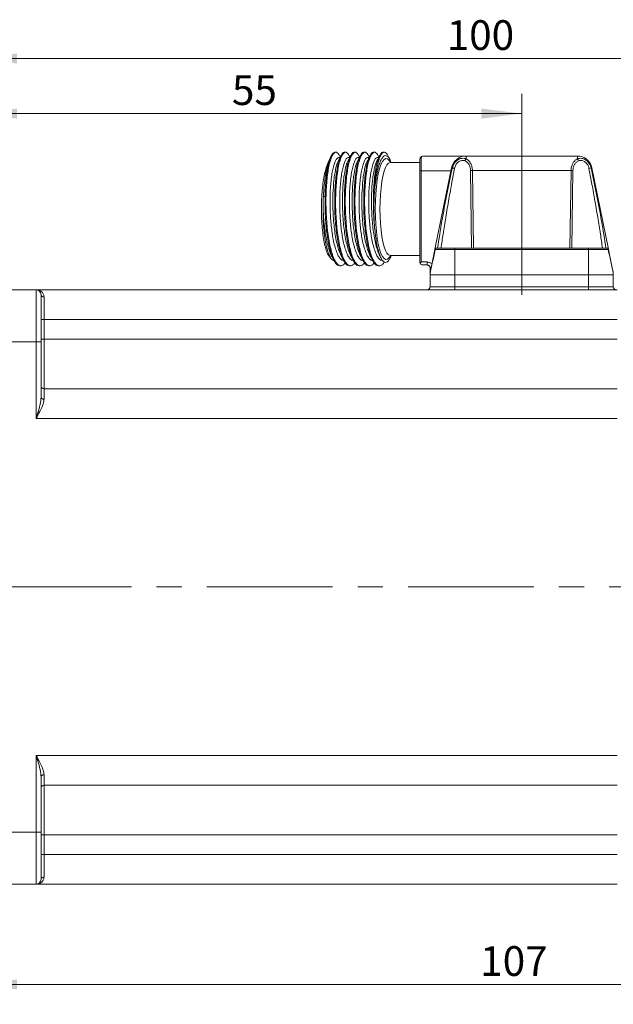
# Model space of a CAD drawing. Units: millimetres. Extents: x 0 to 496, y 0 to 297.
# Drawn here: x 164 to 224, y 140 to 239 of the extents above; entities that cross this region are included whole.
import ezdxf

# ---------------------------------------------------------------- set-up
doc = ezdxf.new("R2010")
doc.units = ezdxf.units.MM
doc.linetypes.add('CENTERX2', pattern=[20.32, 12.7, -2.54, 2.54, -2.54])
doc.layers.add('表格', color=7, linetype='Continuous', lineweight=15)
doc.styles.add('SLDTEXTSTYLE4', font='TXT', dxfattribs={"width": 0.7})
doc.dimstyles.new('SLDDIMSTYLE0', dxfattribs={"dimtxt": 3, "dimasz": 4.08, "dimexe": 0, "dimexo": 0.0625, "dimgap": 0.75, "dimtad": 1, "dimdec": 0, "dimrnd": 1e-09, "dimzin": 12, "dimdsep": 46, "dimtxsty": 'SLDTEXTSTYLE4', "dimsah": 1, "dimcen": 0.09, "dimadec": 0, "dimazin": 3, "dimtfac": 1, "dimtdec": 0, "dimtofl": 0, "dimtmove": 0, "dimatfit": 3, "dimfxl": 0, "dimfrac": 2, "dimtolj": 1, "dimtzin": 12, "dimarcsym": 0})

# ---------------------------------------------------------------- blocks, each defined once
blk = doc.blocks.new('_D')
at = {"layer": '表格'}
for p, q in [((159.209, 211.189), (159.209, 237.026)), ((259.385, 231.102), (259.385, 237.026)), ((259.385, 235.026), (159.209, 235.026))]:
    blk.add_line(p, q, dxfattribs=at)
for points in [[(159.209, 235.026), (163.289, 234.518), (163.289, 235.534)], [(259.385, 235.026), (255.305, 235.534), (255.305, 234.518)]]:
    blk.add_solid(points, dxfattribs=at)
at = {"layer": '表格', "insert": (206.678, 238.893), "char_height": 3, "attachment_point": 1, "style": 'SLDTEXTSTYLE4'}
blk.add_mtext('100', dxfattribs=at)
blk = doc.blocks.new('_D_1')
at = {"layer": '表格'}
for p, q in [((159.209, 211.189), (159.209, 231.469)), ((214.259, 217.889), (214.259, 231.469)), ((214.259, 229.469), (159.209, 229.469))]:
    blk.add_line(p, q, dxfattribs=at)
for points in [[(159.209, 229.469), (163.289, 228.961), (163.289, 229.977)], [(214.259, 229.469), (210.179, 229.977), (210.179, 228.961)]]:
    blk.add_solid(points, dxfattribs=at)
at = {"layer": '表格', "insert": (184.988, 233.336), "char_height": 3, "attachment_point": 1, "style": 'SLDTEXTSTYLE4'}
blk.add_mtext('55', dxfattribs=at)
blk = doc.blocks.new('_D_2')
at = {"layer": '表格'}
for p, q in [((266.159, 161.381), (266.159, 139.57)), ((159.209, 152.189), (159.209, 139.57)), ((159.209, 141.57), (266.159, 141.57))]:
    blk.add_line(p, q, dxfattribs=at)
for points in [[(159.209, 141.57), (163.289, 141.062), (163.289, 142.078)], [(266.159, 141.57), (262.079, 142.078), (262.079, 141.062)]]:
    blk.add_solid(points, dxfattribs=at)
at = {"layer": '表格', "insert": (210.065, 145.437), "char_height": 3, "attachment_point": 1, "style": 'SLDTEXTSTYLE4'}
blk.add_mtext('107', dxfattribs=at)

msp = doc.modelspace()

# ---------------------------------------------------------------- linework, layer by layer
at = {"color": 7, "linetype": 'Continuous', "lineweight": 15}
for p, q in [((195.014, 225.211), (194.906, 224.998)), ((195.49, 225.569), (195.393, 225.569)), ((195.904, 225.039), (195.789, 225.039)), ((195.93, 225.089), (195.857, 225.23)), ((196.466, 225.569), (196.371, 225.569)), ((196.881, 225.039), (196.765, 225.039)), ((196.907, 225.089), (196.841, 225.216)), ((197.443, 225.569), (197.348, 225.569)), ((197.857, 225.039), (197.742, 225.039)), ((197.883, 225.088), (197.82, 225.209)), ((198.419, 225.569), (198.324, 225.569)), ((198.834, 225.039), (198.718, 225.039)), ((198.859, 225.088), (198.787, 225.226)), ((199.395, 225.569), (199.3, 225.569)), ((199.811, 225.039), (199.694, 225.039)), ((199.836, 225.087), (199.758, 225.237)), ((200.371, 225.569), (200.276, 225.569)), ((201.073, 224.539), (200.813, 224.812)), ((203.959, 224.839), (203.959, 223.701)), ((204.109, 224.967), (204.109, 223.702)), ((204.309, 225.189), (208.638, 225.189)), ((208.638, 225.189), (219.88, 225.189)), ((208.638, 224.898), (208.638, 225.189)), ((219.88, 225.189), (219.88, 224.898)), ((203.959, 224.539), (200.958, 224.539)), ((203.959, 214.489), (203.959, 223.701)), ((204.109, 223.702), (204.109, 214.492)), ((204.109, 223.702), (207.11, 223.702)), ((205.496, 215.769), (207.168, 223.988)), ((209.093, 223.711), (209.199, 215.889)), ((209.278, 223.715), (209.394, 215.889)), ((209.278, 223.715), (219.24, 223.715)), ((219.124, 215.889), (219.24, 223.715)), ((219.319, 215.889), (219.425, 223.711)), ((221.35, 223.988), (223.022, 215.769)), ((194.22, 221.09), (194.394, 221.089)), ((194.187, 219.84), (194.191, 220.348)), ((205.524, 215.739), (207.509, 215.739)), ((205.643, 215.889), (207.509, 215.889)), ((207.509, 215.889), (207.509, 215.739)), ((207.509, 215.889), (221.009, 215.889)), ((207.509, 215.739), (221.009, 215.739)), ((207.509, 213.189), (207.509, 215.739)), ((221.009, 215.889), (221.009, 215.739)), ((221.009, 215.889), (222.875, 215.889)), ((222.994, 215.739), (221.009, 215.739)), ((221.009, 215.739), (221.009, 213.189)), ((194.864, 214.969), (195.051, 214.773)), ((200.813, 214.866), (201.073, 215.139)), ((200.958, 215.139), (203.959, 215.139)), ((195.883, 214.109), (195.978, 214.109)), ((196.859, 214.109), (196.954, 214.109)), ((197.835, 214.109), (197.93, 214.109)), ((198.811, 214.109), (198.907, 214.109)), ((199.788, 214.109), (199.883, 214.109)), ((204.109, 214.492), (204.709, 214.492)), ((204.709, 214.189), (204.259, 214.189)), ((204.709, 214.492), (204.709, 214.189)), ((205.009, 213.362), (205.009, 213.889)), ((205.009, 213.189), (205.009, 213.362)), ((207.509, 213.189), (205.009, 213.189)), ((205.009, 213.189), (205.009, 211.989)), ((221.009, 213.189), (207.509, 213.189)), ((207.509, 213.189), (207.509, 211.989)), ((221.009, 213.189), (223.509, 213.189)), ((221.009, 213.189), (221.009, 211.989)), ((223.509, 213.362), (223.509, 213.189)), ((223.509, 213.189), (223.509, 211.989)), ((159.709, 211.689), (165.209, 211.689)), ((165.209, 206.439), (165.209, 211.689)), ((223.909, 211.689), (165.209, 211.689)), ((205.009, 211.989), (207.509, 211.989)), ((207.509, 211.689), (207.509, 211.989)), ((207.509, 211.989), (221.009, 211.989)), ((221.009, 211.689), (221.009, 211.989)), ((221.009, 211.989), (223.509, 211.989)), ((165.709, 211.189), (165.709, 206.439)), ((166.009, 210.962), (166.009, 208.689)), ((165.709, 208.689), (166.009, 208.689)), ((166.009, 208.689), (166.009, 206.689)), ((223.909, 208.689), (166.009, 208.689)), ((165.209, 206.439), (159.709, 206.439)), ((165.209, 198.689), (165.209, 206.439)), ((165.709, 206.439), (165.209, 206.439)), ((165.709, 206.689), (166.009, 206.689)), ((165.709, 206.439), (165.709, 200.843)), ((166.009, 206.689), (166.009, 201.689)), ((223.909, 206.689), (166.009, 206.689)), ((223.909, 201.689), (166.009, 201.689)), ((166.009, 201.689), (166.009, 200.647)), ((223.909, 198.689), (165.209, 198.689)), ((165.209, 156.939), (165.209, 164.689)), ((223.909, 164.689), (165.209, 164.689)), ((165.709, 162.535), (165.709, 156.939)), ((166.009, 162.731), (166.009, 161.689)), ((223.909, 161.689), (166.009, 161.689)), ((166.009, 161.689), (166.009, 156.689)), ((159.709, 156.939), (165.209, 156.939)), ((165.209, 151.689), (165.209, 156.939)), ((165.209, 156.939), (165.709, 156.939)), ((165.709, 156.939), (165.709, 152.189)), ((165.709, 156.689), (166.009, 156.689)), ((223.909, 156.689), (166.009, 156.689)), ((166.009, 156.689), (166.009, 154.689)), ((165.709, 154.689), (166.009, 154.689)), ((166.009, 154.689), (166.009, 152.416)), ((223.909, 154.689), (166.009, 154.689)), ((165.209, 151.689), (159.709, 151.689)), ((223.909, 151.689), (165.209, 151.689))]:
    msp.add_line(p, q, dxfattribs=at)
at = {"color": 7, "linetype": 'Continuous', "lineweight": 15, "flags": 128}
for points in [[(200.813, 224.812), (200.694, 224.906), (200.526, 224.935), (200.358, 224.846), (200.195, 224.639), (200.041, 224.32), (199.899, 223.895), (199.772, 223.376), (199.665, 222.773), (199.579, 222.102), (199.515, 221.378), (199.477, 220.618), (199.464, 219.839)], [(200.958, 224.539), (200.799, 224.481), (200.644, 224.309), (200.497, 224.027), (200.36, 223.642), (200.239, 223.163), (200.135, 222.602), (200.052, 221.973), (199.991, 221.292), (199.954, 220.574), (199.941, 219.839)], [(199.464, 219.839), (199.477, 219.061), (199.515, 218.3), (199.579, 217.576), (199.665, 216.905), (199.772, 216.303), (199.899, 215.783), (200.041, 215.359), (200.195, 215.039), (200.358, 214.833), (200.526, 214.743), (200.694, 214.773), (200.813, 214.866)], [(199.941, 219.839), (199.954, 219.104), (199.991, 218.387), (200.052, 217.705), (200.135, 217.077), (200.239, 216.516), (200.36, 216.037), (200.497, 215.652), (200.644, 215.369), (200.799, 215.197), (200.958, 215.139)], [(165.709, 200.843), (165.715, 200.805), (165.732, 200.768), (165.76, 200.734), (165.797, 200.705), (165.842, 200.68), (165.894, 200.662), (165.95, 200.651), (166.009, 200.647)], [(165.709, 162.535), (165.715, 162.573), (165.732, 162.61), (165.76, 162.644), (165.797, 162.673), (165.842, 162.698), (165.894, 162.716), (165.95, 162.727), (166.009, 162.731)]]:
    msp.add_lwpolyline(points, dxfattribs=at)
at = {"color": 7, "linetype": 'Continuous', "lineweight": 15}
for centre, radius, start, end in [((204.099, 224.827), 0.14, 85.79277, 175.05939), ((208.638, 223.689), 1.5, 90, 168.5), ((219.88, 223.689), 1.5, 11.5, 90), ((219.572, 224.571), 0.448, 16.14547, 46.65395), ((204.071, 219.404), 4.298, 89.50017, 91.49979), ((207.177, 223.669), 0.319, 76.9407, 91.72514), ((209.431, 213.354), 10.362, 90.84439, 91.86489), ((219.087, 213.354), 10.362, 88.13511, 89.15561), ((218.732, 234.948), 11.257, 281.8781, 283.02282), ((221.341, 223.669), 0.32, 88.27546, 103.05925), ((225.118, 219.839), 25.791, 176.18485, 183.85253), ((204.259, 214.489), 0.3, 211.14963, 270), ((205.098, 211.972), 1.919, 89.52736, 92.64943), ((205.159, 213.362), 0.15, 168.5, 180), ((223.359, 213.362), 0.15, 0, 11.5), ((165.209, 211.189), 0.5, 0, 90), ((204.709, 211.989), 0.3, 270, 0), ((223.809, 211.989), 0.3, 180, 270), ((165.977, 211.231), 0.271, 188.94323, 276.76339), ((166.009, 201.989), 0.3, 180, 270), ((166.009, 161.389), 0.3, 90, 180), ((165.209, 152.189), 0.5, 270, 0), ((165.977, 152.147), 0.271, 83.23661, 171.05677)]:
    msp.add_arc(centre, radius, start, end, dxfattribs=at)
for points, knots in [([(194.919, 224.991), (194.892, 224.948), (194.78, 224.765), (194.61, 224.189), (194.427, 223.301), (194.291, 222.249), (194.244, 221.474), (194.22, 221.09)], [0, 0, 0, 0, 0.074504, 0.311041, 0.544735, 0.774675, 1, 1, 1, 1]), ([(195.393, 225.567), (195.332, 225.553), (195.21, 225.524), (195.034, 225.275), (194.869, 224.886), (194.721, 224.345), (194.597, 223.683), (194.498, 222.904), (194.426, 222.038), (194.404, 221.406), (194.394, 221.089)], [0, 0, 0, 0, 0.123276, 0.246384, 0.373061, 0.496188, 0.622886, 0.746026, 0.872738, 1, 1, 1, 1]), ([(196.419, 214.413), (196.406, 214.392), (196.321, 214.251), (196.15, 214.135), (195.917, 214.085), (195.682, 214.213), (195.454, 214.495), (195.24, 214.934), (195.047, 215.506), (194.873, 216.208), (194.729, 217.006), (194.616, 217.892), (194.534, 218.842), (194.479, 220.011), (194.483, 221.175), (194.536, 222.261), (194.613, 223.1), (194.722, 223.854), (194.853, 224.487), (195.006, 224.994), (195.175, 225.35), (195.356, 225.553), (195.537, 225.588), (195.709, 225.484), (195.812, 225.297), (195.858, 225.213)], [0, 0, 0, 0, 0.007619, 0.051273, 0.096194, 0.139849, 0.18477, 0.228425, 0.273346, 0.317, 0.361921, 0.405576, 0.450498, 0.496524, 0.566277, 0.609933, 0.654855, 0.69851, 0.743432, 0.787087, 0.832007, 0.875662, 0.920583, 0.964238, 1, 1, 1, 1]), ([(195.789, 225.022), (195.756, 225.024), (195.668, 225.028), (195.528, 224.869), (195.374, 224.566), (195.237, 224.125), (195.117, 223.56), (195.018, 222.894), (194.946, 222.135), (194.895, 221.127), (194.891, 219.824), (194.987, 218.31), (195.147, 217.113), (195.328, 216.254), (195.496, 215.669), (195.683, 215.197), (195.885, 214.865), (196.086, 214.668), (196.217, 214.656), (196.277, 214.65)], [0, 0, 0, 0, 0.032373, 0.086893, 0.139878, 0.194399, 0.247384, 0.301904, 0.354889, 0.409409, 0.500122, 0.593578, 0.687033, 0.740017, 0.794537, 0.847522, 0.902043, 0.955027, 1, 1, 1, 1]), ([(195.997, 215.182), (195.966, 215.24), (195.867, 215.42), (195.721, 215.859), (195.559, 216.48), (195.422, 217.198), (195.314, 217.996), (195.233, 218.881), (195.174, 220.016), (195.179, 221.368), (195.26, 222.565), (195.376, 223.424), (195.492, 224.006), (195.617, 224.458), (195.708, 224.644), (195.749, 224.728)], [0, 0, 0, 0, 0.033956, 0.106966, 0.17792, 0.25093, 0.321885, 0.394897, 0.476273, 0.601388, 0.726503, 0.797458, 0.870471, 0.941424, 1, 1, 1, 1]), ([(196.371, 225.553), (196.355, 225.558), (196.279, 225.58), (196.14, 225.458), (195.965, 225.185), (195.804, 224.744), (195.663, 224.172), (195.541, 223.471), (195.45, 222.673), (195.389, 221.786), (195.36, 220.836), (195.369, 219.667), (195.436, 218.503), (195.551, 217.418), (195.681, 216.579), (195.842, 215.825), (196.026, 215.192), (196.231, 214.684), (196.453, 214.332), (196.665, 214.133), (196.8, 214.128), (196.859, 214.126)], [0, 0, 0, 0, 0.014431, 0.067386, 0.121877, 0.174831, 0.22932, 0.282276, 0.336767, 0.389722, 0.444212, 0.500059, 0.584647, 0.6376, 0.692089, 0.745044, 0.799534, 0.852489, 0.906979, 0.959934, 1, 1, 1, 1]), ([(197.395, 214.413), (197.383, 214.392), (197.298, 214.251), (197.127, 214.135), (196.893, 214.085), (196.658, 214.213), (196.431, 214.495), (196.216, 214.934), (196.023, 215.506), (195.85, 216.208), (195.705, 217.006), (195.591, 217.892), (195.51, 218.842), (195.455, 220.011), (195.458, 221.175), (195.513, 222.261), (195.589, 223.1), (195.697, 223.854), (195.83, 224.487), (195.982, 224.994), (196.151, 225.35), (196.332, 225.553), (196.514, 225.588), (196.687, 225.482), (196.793, 225.29), (196.842, 225.201)], [0, 0, 0, 0, 0.0076005, 0.0511722, 0.0960073, 0.1395801, 0.1844166, 0.2279888, 0.2728246, 0.3163963, 0.3612315, 0.404804, 0.4496402, 0.4955792, 0.5651995, 0.6087717, 0.6536075, 0.69718, 0.7420161, 0.7855879, 0.8304232, 0.8739959, 0.9188324, 0.9624044, 1, 1, 1, 1]), ([(196.005, 225.233), (195.962, 225.15), (195.874, 224.982), (195.787, 224.814), (195.743, 224.729)], [0, 0, 0, 0, 0.500026, 1, 1, 1, 1]), ([(196.765, 225.028), (196.756, 225.032), (196.692, 225.055), (196.574, 224.953), (196.417, 224.72), (196.271, 224.332), (196.144, 223.824), (196.034, 223.196), (195.951, 222.48), (195.896, 221.681), (195.868, 220.797), (195.878, 219.661), (195.963, 218.31), (196.123, 217.113), (196.305, 216.254), (196.471, 215.669), (196.659, 215.197), (196.862, 214.865), (197.062, 214.668), (197.193, 214.656), (197.253, 214.65)], [0, 0, 0, 0, 0.00955, 0.062527, 0.117039, 0.170014, 0.224526, 0.277502, 0.332015, 0.384991, 0.439503, 0.500203, 0.593644, 0.687084, 0.74006, 0.794571, 0.847547, 0.902059, 0.955035, 1, 1, 1, 1]), ([(196.982, 215.167), (196.948, 215.229), (196.846, 215.414), (196.696, 215.858), (196.535, 216.48), (196.399, 217.198), (196.29, 217.997), (196.209, 218.881), (196.151, 220.017), (196.154, 221.368), (196.237, 222.565), (196.351, 223.424), (196.468, 224.006), (196.595, 224.461), (196.686, 224.649), (196.729, 224.736)], [0, 0, 0, 0, 0.036653, 0.109333, 0.179965, 0.252646, 0.323279, 0.395959, 0.476964, 0.601512, 0.726061, 0.796693, 0.869373, 0.940005, 1, 1, 1, 1]), ([(197.347, 225.553), (197.331, 225.558), (197.255, 225.58), (197.116, 225.458), (196.942, 225.185), (196.781, 224.745), (196.638, 224.172), (196.517, 223.471), (196.427, 222.673), (196.366, 221.786), (196.336, 220.836), (196.346, 219.667), (196.412, 218.503), (196.527, 217.418), (196.658, 216.579), (196.819, 215.825), (197.001, 215.192), (197.208, 214.684), (197.43, 214.332), (197.641, 214.133), (197.776, 214.128), (197.835, 214.126)], [0, 0, 0, 0, 0.014427, 0.067383, 0.121874, 0.174828, 0.229318, 0.282273, 0.336764, 0.389718, 0.444209, 0.500059, 0.584647, 0.637601, 0.69209, 0.745045, 0.799536, 0.85249, 0.90698, 0.959935, 1, 1, 1, 1]), ([(198.371, 214.413), (198.359, 214.392), (198.274, 214.251), (198.103, 214.135), (197.869, 214.085), (197.634, 214.213), (197.408, 214.495), (197.192, 214.934), (196.998, 215.506), (196.827, 216.208), (196.681, 217.006), (196.567, 217.892), (196.487, 218.843), (196.432, 220.011), (196.434, 221.175), (196.49, 222.261), (196.566, 223.1), (196.673, 223.854), (196.806, 224.487), (196.959, 224.994), (197.127, 225.35), (197.308, 225.553), (197.491, 225.588), (197.665, 225.481), (197.771, 225.286), (197.821, 225.195)], [0, 0, 0, 0, 0.007603, 0.051139, 0.095937, 0.139473, 0.184272, 0.227808, 0.272606, 0.316142, 0.36094, 0.404476, 0.449275, 0.495172, 0.564734, 0.608269, 0.653067, 0.696603, 0.741401, 0.784937, 0.829735, 0.873271, 0.91807, 0.961605, 1, 1, 1, 1]), ([(196.986, 225.241), (196.942, 225.157), (196.854, 224.989), (196.767, 224.821), (196.723, 224.736)], [0, 0, 0, 0, 0.500023, 1, 1, 1, 1]), ([(197.742, 225.028), (197.732, 225.032), (197.669, 225.055), (197.549, 224.953), (197.393, 224.72), (197.248, 224.332), (197.119, 223.824), (197.01, 223.196), (196.928, 222.48), (196.872, 221.681), (196.844, 220.797), (196.855, 219.661), (196.938, 218.31), (197.1, 217.113), (197.281, 216.254), (197.447, 215.669), (197.636, 215.197), (197.838, 214.865), (198.038, 214.668), (198.169, 214.656), (198.229, 214.65)], [0, 0, 0, 0, 0.009547, 0.062524, 0.117037, 0.170013, 0.224524, 0.2775, 0.332013, 0.384989, 0.439501, 0.500203, 0.593644, 0.687085, 0.740061, 0.794573, 0.847549, 0.902061, 0.955037, 1, 1, 1, 1]), ([(197.959, 215.165), (197.925, 215.228), (197.823, 215.413), (197.672, 215.858), (197.511, 216.48), (197.376, 217.198), (197.266, 217.997), (197.185, 218.881), (197.128, 220.017), (197.129, 221.368), (197.214, 222.565), (197.328, 223.424), (197.444, 224.006), (197.57, 224.458), (197.661, 224.645), (197.702, 224.729)], [0, 0, 0, 0, 0.037062, 0.109812, 0.180514, 0.253267, 0.323968, 0.396719, 0.4778, 0.60247, 0.727141, 0.797841, 0.870592, 0.941293, 1, 1, 1, 1]), ([(198.324, 225.553), (198.307, 225.558), (198.231, 225.58), (198.092, 225.458), (197.919, 225.185), (197.758, 224.745), (197.614, 224.172), (197.494, 223.471), (197.404, 222.673), (197.341, 221.787), (197.312, 220.836), (197.323, 219.667), (197.387, 218.503), (197.504, 217.418), (197.635, 216.579), (197.794, 215.825), (197.977, 215.192), (198.185, 214.684), (198.406, 214.332), (198.616, 214.133), (198.753, 214.128), (198.812, 214.126)], [0, 0, 0, 0, 0.014423, 0.067379, 0.12187, 0.174825, 0.229315, 0.282269, 0.336759, 0.389714, 0.444205, 0.50006, 0.584648, 0.637602, 0.692093, 0.745048, 0.799538, 0.852493, 0.906983, 0.959938, 1, 1, 1, 1]), ([(199.347, 214.413), (199.335, 214.392), (199.25, 214.251), (199.08, 214.135), (198.845, 214.085), (198.61, 214.213), (198.385, 214.495), (198.169, 214.934), (197.974, 215.506), (197.803, 216.208), (197.658, 217.006), (197.543, 217.892), (197.463, 218.843), (197.409, 220.011), (197.41, 221.175), (197.466, 222.261), (197.543, 223.1), (197.649, 223.854), (197.782, 224.487), (197.936, 224.994), (198.103, 225.35), (198.284, 225.553), (198.467, 225.588), (198.638, 225.484), (198.741, 225.296), (198.788, 225.21)], [0, 0, 0, 0, 0.0076314, 0.0512698, 0.0961737, 0.1398122, 0.1847163, 0.228354, 0.2732571, 0.3168963, 0.361801, 0.4054392, 0.4503429, 0.4963447, 0.5660707, 0.6097081, 0.6546109, 0.698249, 0.7431526, 0.7867909, 0.8316948, 0.8753332, 0.9202371, 0.963875, 1, 1, 1, 1]), ([(197.959, 225.235), (197.915, 225.151), (197.828, 224.983), (197.74, 224.814), (197.696, 224.73)], [0, 0, 0, 0, 0.500021, 1, 1, 1, 1]), ([(198.718, 225.028), (198.708, 225.032), (198.645, 225.055), (198.525, 224.953), (198.37, 224.72), (198.225, 224.332), (198.095, 223.824), (197.986, 223.196), (197.904, 222.48), (197.847, 221.681), (197.82, 220.797), (197.832, 219.662), (197.914, 218.31), (198.077, 217.113), (198.257, 216.254), (198.423, 215.669), (198.613, 215.197), (198.814, 214.865), (199.014, 214.668), (199.145, 214.656), (199.206, 214.65)], [0, 0, 0, 0, 0.009546, 0.062522, 0.117035, 0.170011, 0.224522, 0.277498, 0.33201, 0.384987, 0.4395, 0.500204, 0.593645, 0.687086, 0.740063, 0.794576, 0.847551, 0.902063, 0.955039, 1, 1, 1, 1]), ([(198.937, 215.163), (198.902, 215.226), (198.8, 215.412), (198.648, 215.858), (198.487, 216.48), (198.352, 217.198), (198.243, 217.997), (198.161, 218.881), (198.105, 220.017), (198.105, 221.368), (198.191, 222.565), (198.304, 223.424), (198.42, 224.006), (198.545, 224.452), (198.634, 224.635), (198.673, 224.715)], [0, 0, 0, 0, 0.037513, 0.11046, 0.181352, 0.2543, 0.32519, 0.398136, 0.479433, 0.604438, 0.729442, 0.800332, 0.873277, 0.944168, 1, 1, 1, 1]), ([(199.3, 225.553), (199.283, 225.558), (199.207, 225.58), (199.069, 225.458), (198.896, 225.185), (198.733, 224.745), (198.59, 224.172), (198.471, 223.471), (198.38, 222.673), (198.317, 221.787), (198.289, 220.836), (198.3, 219.667), (198.363, 218.503), (198.481, 217.418), (198.611, 216.579), (198.77, 215.825), (198.954, 215.192), (199.162, 214.684), (199.381, 214.332), (199.593, 214.133), (199.729, 214.128), (199.788, 214.126)], [0, 0, 0, 0, 0.014424, 0.067378, 0.121869, 0.174824, 0.229314, 0.282268, 0.336758, 0.389713, 0.444205, 0.50006, 0.584648, 0.637604, 0.692095, 0.745051, 0.799542, 0.852496, 0.906986, 0.95994, 1, 1, 1, 1]), ([(200.373, 214.493), (200.344, 214.443), (200.243, 214.27), (200.057, 214.132), (199.822, 214.086), (199.586, 214.213), (199.361, 214.495), (199.146, 214.934), (198.95, 215.506), (198.778, 216.208), (198.635, 217.006), (198.52, 217.892), (198.438, 218.842), (198.386, 220.011), (198.386, 221.175), (198.441, 222.261), (198.519, 223.1), (198.626, 223.854), (198.757, 224.487), (198.913, 224.994), (199.08, 225.35), (199.26, 225.553), (199.443, 225.588), (199.613, 225.486), (199.714, 225.301), (199.759, 225.219)], [0, 0, 0, 0, 0.017335, 0.060609, 0.105138, 0.148411, 0.192939, 0.236211, 0.280739, 0.324012, 0.368541, 0.411813, 0.456341, 0.501961, 0.571103, 0.614375, 0.658903, 0.702175, 0.746703, 0.789977, 0.834505, 0.877778, 0.922306, 0.965579, 1, 1, 1, 1]), ([(198.929, 225.221), (198.885, 225.137), (198.798, 224.969), (198.71, 224.801), (198.666, 224.717)], [0, 0, 0, 0, 0.500019, 1, 1, 1, 1]), ([(199.694, 225.028), (199.684, 225.032), (199.621, 225.055), (199.502, 224.953), (199.347, 224.72), (199.2, 224.332), (199.071, 223.824), (198.963, 223.196), (198.88, 222.48), (198.823, 221.681), (198.797, 220.797), (198.808, 219.662), (198.89, 218.31), (199.053, 217.113), (199.232, 216.254), (199.4, 215.669), (199.59, 215.197), (199.79, 214.865), (199.99, 214.668), (200.122, 214.656), (200.182, 214.65)], [0, 0, 0, 0, 0.009546, 0.062522, 0.117034, 0.170011, 0.224523, 0.277498, 0.33201, 0.384986, 0.439499, 0.500204, 0.593645, 0.687086, 0.740062, 0.794575, 0.84755, 0.902062, 0.955038, 1, 1, 1, 1]), ([(199.911, 215.154), (199.85, 215.281), (199.726, 215.543), (199.556, 216.098), (199.406, 216.757), (199.281, 217.514), (199.16, 218.53), (199.08, 219.844), (199.082, 221.368), (199.166, 222.565), (199.281, 223.424), (199.396, 224.006), (199.519, 224.446), (199.606, 224.625), (199.643, 224.701)], [0, 0, 0, 0, 0.067345, 0.138502, 0.211722, 0.282879, 0.3561, 0.480568, 0.606042, 0.731516, 0.802671, 0.87589, 0.947048, 1, 1, 1, 1]), ([(200.276, 225.553), (200.259, 225.558), (200.182, 225.58), (200.046, 225.458), (199.872, 225.185), (199.709, 224.745), (199.567, 224.172), (199.448, 223.471), (199.355, 222.673), (199.293, 221.787), (199.266, 220.836), (199.275, 219.668), (199.325, 218.742), (199.379, 218.182), (199.386, 218.107)], [0, 0, 0, 0, 0.0241321, 0.1127248, 0.2038865, 0.2924815, 0.3836459, 0.4722388, 0.5634009, 0.6519945, 0.7431575, 0.8366057, 0.9781221, 1, 1, 1, 1]), ([(199.385, 221.555), (199.412, 222.029), (199.456, 222.8), (199.58, 223.714), (199.706, 224.372), (199.857, 224.906), (200.023, 225.291), (200.2, 225.526), (200.382, 225.594), (200.566, 225.512), (200.68, 225.324), (200.737, 225.23)], [0, 0, 0, 0, 0.165018, 0.268294, 0.374566, 0.477843, 0.584115, 0.687391, 0.793662, 0.896941, 1, 1, 1, 1]), ([(201.047, 224.566), (201.025, 224.635), (200.911, 224.988), (200.709, 225.183), (200.472, 225.251), (200.279, 225.149), (200.088, 224.898), (199.909, 224.5), (199.745, 223.968), (199.599, 223.303), (199.472, 222.498), (199.414, 221.873), (199.385, 221.555)], [0, 0, 0, 0, 0.03945, 0.202132, 0.295371, 0.391119, 0.487694, 0.587101, 0.683655, 0.782841, 0.889659, 1, 1, 1, 1]), ([(199.897, 225.205), (199.859, 225.132), (199.772, 224.965), (199.685, 224.798), (199.636, 224.704)], [0, 0, 0, 0, 0.437454, 1, 1, 1, 1]), ([(200.957, 224.81), (200.926, 224.87), (200.852, 225.012), (200.778, 225.154), (200.735, 225.237)], [0, 0, 0, 0, 0.415754, 1, 1, 1, 1]), ([(203.959, 224.839), (203.965, 224.885), (203.976, 224.981), (204.053, 225.087), (204.162, 225.17), (204.255, 225.182), (204.309, 225.189)], [0, 0, 0, 0, 0.214484, 0.441139, 0.671219, 1, 1, 1, 1]), ([(204.309, 225.189), (204.259, 225.18), (204.158, 225.163), (204.125, 225.032), (204.109, 224.967)], [0, 0, 0, 0, 0.499152, 1, 1, 1, 1]), ([(207.25, 223.98), (207.299, 224.136), (207.373, 224.366), (207.576, 224.623), (207.759, 224.782), (207.975, 224.899), (208.201, 224.96), (208.431, 224.965), (208.569, 224.92), (208.638, 224.898)], [0, 0, 0, 0, 0.249577, 0.366925, 0.5, 0.623077, 0.750051, 0.875185, 1, 1, 1, 1]), ([(207.469, 223.932), (207.504, 224.055), (207.574, 224.302), (207.787, 224.554), (207.998, 224.69), (208.174, 224.746), (208.353, 224.755), (208.461, 224.716), (208.515, 224.696)], [0, 0, 0, 0, 0.250254, 0.499668, 0.627166, 0.750046, 0.874302, 1, 1, 1, 1]), ([(208.515, 224.696), (208.522, 224.716), (208.536, 224.757), (208.566, 224.813), (208.601, 224.863), (208.625, 224.886), (208.638, 224.898)], [0, 0, 0, 0, 0.25, 0.5, 0.749999, 1, 1, 1, 1]), ([(208.515, 224.696), (208.602, 224.648), (208.771, 224.555), (208.952, 224.325), (209.068, 224.039), (209.085, 223.82), (209.093, 223.711)], [0, 0, 0, 0, 0.259405, 0.499573, 0.74911, 1, 1, 1, 1]), ([(208.638, 224.898), (208.733, 224.841), (208.923, 224.727), (209.12, 224.453), (209.251, 224.109), (209.269, 223.847), (209.278, 223.715)], [0, 0, 0, 0, 0.250619, 0.499586, 0.747482, 1, 1, 1, 1]), ([(219.24, 223.715), (219.249, 223.847), (219.267, 224.109), (219.398, 224.453), (219.595, 224.727), (219.785, 224.841), (219.88, 224.898)], [0, 0, 0, 0, 0.2525, 0.500414, 0.749364, 1, 1, 1, 1]), ([(219.425, 223.711), (219.433, 223.82), (219.45, 224.039), (219.566, 224.325), (219.747, 224.555), (219.916, 224.648), (220.003, 224.696)], [0, 0, 0, 0, 0.250889, 0.500426, 0.740574, 1, 1, 1, 1]), ([(219.88, 224.898), (219.949, 224.92), (220.087, 224.965), (220.317, 224.96), (220.543, 224.899), (220.759, 224.782), (220.942, 224.623), (221.145, 224.366), (221.219, 224.136), (221.268, 223.98)], [0, 0, 0, 0, 0.1248019, 0.2499496, 0.3768964, 0.5000001, 0.6330486, 0.7504229, 1, 1, 1, 1]), ([(220.003, 224.696), (220.057, 224.716), (220.165, 224.755), (220.344, 224.746), (220.519, 224.69), (220.731, 224.554), (220.944, 224.302), (221.014, 224.055), (221.049, 223.932)], [0, 0, 0, 0, 0.125681, 0.249953, 0.372801, 0.500332, 0.749746, 1, 1, 1, 1]), ([(194.726, 224.501), (194.715, 224.487), (194.638, 224.382), (194.505, 224.012), (194.339, 223.4), (194.204, 222.634), (194.103, 221.765), (194.041, 220.821), (194.021, 219.839), (194.041, 218.858), (194.103, 217.913), (194.204, 217.044), (194.339, 216.28), (194.505, 215.658), (194.684, 215.201), (194.811, 215.046), (194.87, 214.975)], [0, 0, 0, 0, 0.011348, 0.088218, 0.165088, 0.241958, 0.318828, 0.395699, 0.472569, 0.549439, 0.626309, 0.70318, 0.78005, 0.85692, 0.93379, 1, 1, 1, 1]), ([(207.25, 223.98), (207.064, 223.093), (206.692, 221.308), (206.178, 218.61), (205.898, 216.799), (205.758, 215.889)], [0, 0, 0, 0, 0.329525, 0.663416, 1, 1, 1, 1]), ([(206.105, 215.889), (206.172, 216.364), (206.32, 217.397), (206.588, 219.053), (206.888, 220.792), (207.186, 222.441), (207.381, 223.465), (207.469, 223.932)], [0, 0, 0, 0, 0.176876, 0.384539, 0.617137, 0.825771, 1, 1, 1, 1]), ([(207.469, 223.932), (207.442, 223.937), (207.388, 223.949), (207.302, 223.968), (207.27, 223.975), (207.25, 223.98)], [0, 0, 0, 0, 0.280837, 0.561644, 1, 1, 1, 1]), ([(221.049, 223.932), (221.137, 223.465), (221.332, 222.441), (221.63, 220.792), (221.93, 219.053), (222.198, 217.397), (222.346, 216.364), (222.413, 215.889)], [0, 0, 0, 0, 0.174228, 0.382862, 0.615461, 0.823124, 1, 1, 1, 1]), ([(221.268, 223.98), (221.453, 223.093), (221.826, 221.308), (222.34, 218.61), (222.62, 216.799), (222.76, 215.889)], [0, 0, 0, 0, 0.329515, 0.663413, 1, 1, 1, 1]), ([(194.204, 220.347), (194.206, 220.476), (194.21, 220.724), (194.218, 220.97), (194.222, 221.09)], [0, 0, 0, 0, 0.516087, 1, 1, 1, 1]), ([(194.394, 221.089), (194.391, 220.673), (194.384, 219.755), (194.46, 218.503), (194.576, 217.418), (194.704, 216.579), (194.866, 215.825), (195.05, 215.192), (195.255, 214.684), (195.476, 214.332), (195.689, 214.133), (195.824, 214.128), (195.883, 214.126)], [0, 0, 0, 0, 0.122733, 0.271163, 0.364083, 0.459697, 0.552618, 0.648233, 0.741156, 0.836774, 0.929695, 1, 1, 1, 1]), ([(194.187, 219.84), (194.191, 219.499), (194.199, 218.817), (194.265, 217.834), (194.368, 216.928), (194.508, 216.135), (194.679, 215.484), (194.874, 215.004), (195.085, 214.696), (195.232, 214.658), (195.305, 214.639)], [0, 0, 0, 0, 0.125106, 0.250181, 0.375227, 0.500242, 0.625227, 0.750181, 0.875106, 1, 1, 1, 1]), ([(195.031, 215.16), (195.019, 215.178), (194.969, 215.252), (194.892, 215.45), (194.801, 215.695), (194.726, 215.941), (194.618, 216.337), (194.486, 216.954), (194.353, 217.855), (194.271, 218.688), (194.228, 219.29), (194.212, 219.583), (194.205, 219.709), (194.202, 219.775), (194.2, 219.818), (194.199, 219.84)], [0, 0, 0, 0, 0.026946, 0.110453, 0.184989, 0.250553, 0.307161, 0.480921, 0.654679, 0.827203, 0.923944, 0.966532, 0.977688, 0.988844, 1, 1, 1, 1]), ([(199.386, 218.107), (199.432, 217.643), (199.506, 216.898), (199.667, 216.037), (199.822, 215.435), (199.999, 214.959), (200.188, 214.627), (200.389, 214.451), (200.59, 214.438), (200.788, 214.585), (200.949, 214.822), (201.038, 215.054), (201.069, 215.136)], [0, 0, 0, 0, 0.160919, 0.258463, 0.358838, 0.456429, 0.556826, 0.654462, 0.755126, 0.849925, 0.947532, 1, 1, 1, 1]), ([(205.524, 215.739), (205.423, 215.271), (205.271, 214.569), (205.104, 213.802), (205.036, 213.487), (205.012, 213.377), (205.01, 213.367), (205.009, 213.362)], [0, 0, 0, 0, 0.498206, 0.747968, 0.88888, 0.946649, 1, 1, 1, 1]), ([(205.012, 213.392), (205.013, 213.398), (205.016, 213.411), (205.04, 213.531), (205.103, 213.842), (205.258, 214.6), (205.401, 215.302), (205.496, 215.769)], [0, 0, 0, 0, 0.056855, 0.119955, 0.242348, 0.496429, 1, 1, 1, 1]), ([(205.496, 215.769), (205.495, 215.765), (205.494, 215.756), (205.498, 215.751), (205.5, 215.748)], [0, 0, 0, 0, 0.5009748, 1, 1, 1, 1]), ([(205.525, 215.822), (205.518, 215.81), (205.505, 215.786), (205.502, 215.76), (205.5, 215.748)], [0, 0, 0, 0, 0.5467411, 1, 1, 1, 1]), ([(205.5, 215.748), (205.503, 215.746), (205.509, 215.741), (205.518, 215.74), (205.523, 215.739)], [0, 0, 0, 0, 0.497512, 1, 1, 1, 1]), ([(205.559, 215.845), (205.553, 215.838), (205.543, 215.823), (205.532, 215.797), (205.525, 215.769), (205.524, 215.749), (205.524, 215.739)], [0, 0, 0, 0, 0.25, 0.5, 0.75, 1, 1, 1, 1]), ([(205.548, 215.855), (205.542, 215.85), (205.533, 215.841), (205.528, 215.828), (205.525, 215.822)], [0, 0, 0, 0, 0.576724, 1, 1, 1, 1]), ([(205.559, 215.845), (205.551, 215.842), (205.539, 215.835), (205.529, 215.826), (205.525, 215.822)], [0, 0, 0, 0, 0.587088, 1, 1, 1, 1]), ([(205.643, 215.889), (205.635, 215.889), (205.619, 215.887), (205.597, 215.878), (205.576, 215.865), (205.564, 215.852), (205.559, 215.845)], [0, 0, 0, 0, 0.25, 0.5, 0.75, 1, 1, 1, 1]), ([(222.875, 215.889), (222.883, 215.889), (222.899, 215.887), (222.921, 215.878), (222.942, 215.865), (222.954, 215.852), (222.959, 215.845)], [0, 0, 0, 0, 0.25, 0.5, 0.75, 1, 1, 1, 1]), ([(222.904, 215.884), (222.911, 215.883), (222.936, 215.88), (222.956, 215.866), (222.97, 215.855)], [0, 0, 0, 0, 0.302061, 1, 1, 1, 1]), ([(222.994, 215.739), (222.994, 215.749), (222.993, 215.769), (222.986, 215.797), (222.975, 215.823), (222.965, 215.838), (222.959, 215.845)], [0, 0, 0, 0, 0.25, 0.5, 0.75, 1, 1, 1, 1]), ([(222.992, 215.822), (222.987, 215.827), (222.978, 215.836), (222.965, 215.842), (222.959, 215.845)], [0, 0, 0, 0, 0.519708, 1, 1, 1, 1]), ([(222.97, 215.855), (222.976, 215.85), (222.985, 215.841), (222.99, 215.828), (222.992, 215.822)], [0, 0, 0, 0, 0.577047, 1, 1, 1, 1]), ([(223.018, 215.748), (223.016, 215.763), (223.011, 215.789), (222.998, 215.812), (222.992, 215.822)], [0, 0, 0, 0, 0.563849, 1, 1, 1, 1]), ([(222.994, 215.739), (222.999, 215.74), (223.009, 215.741), (223.015, 215.746), (223.018, 215.748)], [0, 0, 0, 0, 0.502902, 1, 1, 1, 1]), ([(223.509, 213.362), (223.508, 213.367), (223.506, 213.377), (223.482, 213.487), (223.414, 213.802), (223.247, 214.569), (223.095, 215.271), (222.994, 215.739)], [0, 0, 0, 0, 0.0533485, 0.1111201, 0.2520539, 0.5018126, 1, 1, 1, 1]), ([(223.018, 215.748), (223.02, 215.751), (223.024, 215.756), (223.023, 215.765), (223.022, 215.769)], [0, 0, 0, 0, 0.499025, 1, 1, 1, 1]), ([(223.022, 215.769), (223.117, 215.302), (223.26, 214.6), (223.415, 213.84), (223.478, 213.529), (223.502, 213.41), (223.505, 213.398), (223.506, 213.392)], [0, 0, 0, 0, 0.503557, 0.75838, 0.881152, 0.943617, 1, 1, 1, 1]), ([(195.024, 215.156), (195.068, 215.072), (195.156, 214.904), (195.243, 214.736), (195.287, 214.652)], [0, 0, 0, 0, 0.499978, 1, 1, 1, 1]), ([(195.99, 215.176), (196.034, 215.093), (196.121, 214.926), (196.208, 214.759), (196.252, 214.675)], [0, 0, 0, 0, 0.499984, 1, 1, 1, 1]), ([(196.975, 215.162), (197.018, 215.078), (197.106, 214.91), (197.193, 214.743), (197.237, 214.659)], [0, 0, 0, 0, 0.499982, 1, 1, 1, 1]), ([(197.952, 215.16), (197.996, 215.076), (198.083, 214.909), (198.171, 214.74), (198.215, 214.656)], [0, 0, 0, 0, 0.499979, 1, 1, 1, 1]), ([(198.929, 215.158), (198.973, 215.074), (199.061, 214.907), (199.148, 214.738), (199.192, 214.654)], [0, 0, 0, 0, 0.4999759, 1, 1, 1, 1]), ([(199.905, 215.16), (199.948, 215.076), (199.997, 214.983), (200.046, 214.89), (200.05, 214.881)], [0, 0, 0, 0, 0.903011, 1, 1, 1, 1]), ([(203.959, 214.489), (203.959, 214.488), (203.959, 214.447), (203.97, 214.393), (203.996, 214.344), (204.002, 214.334)], [0, 0, 0, 0, 0.017832, 0.788891, 1, 1, 1, 1]), ([(204.002, 214.334), (204.023, 214.366), (204.056, 214.416), (204.094, 214.47), (204.108, 214.491), (204.109, 214.492)], [0, 0, 0, 0, 0.618119, 0.982387, 1, 1, 1, 1]), ([(204.709, 214.492), (204.755, 214.488), (204.848, 214.482), (204.978, 214.433), (205.097, 214.359), (205.157, 214.289), (205.187, 214.254)], [0, 0, 0, 0, 0.251364, 0.500435, 0.748803, 1, 1, 1, 1]), ([(204.709, 214.189), (204.74, 214.186), (204.808, 214.18), (204.887, 214.135), (204.943, 214.08), (204.979, 214.026), (205.004, 213.961), (205.007, 213.913), (205.009, 213.889)], [0, 0, 0, 0, 0.198603, 0.4309874, 0.5604618, 0.6984594, 0.8449742, 1, 1, 1, 1]), ([(165.209, 211.689), (165.211, 211.689), (165.338, 211.689), (165.605, 211.627), (165.934, 211.382), (165.988, 211.079), (166.009, 210.962)], [0, 0, 0, 0, 0.004779, 0.348383, 0.747555, 1, 1, 1, 1]), ([(165.209, 198.689), (165.21, 198.693), (165.289, 198.95), (165.455, 199.5), (165.66, 200.226), (165.695, 200.673), (165.709, 200.843)], [0, 0, 0, 0, 0.005025, 0.352645, 0.75379, 1, 1, 1, 1]), ([(166.009, 200.647), (165.988, 200.494), (165.934, 200.097), (165.605, 199.428), (165.338, 198.926), (165.211, 198.692), (165.209, 198.689)], [0, 0, 0, 0, 0.252445, 0.651617, 0.995221, 1, 1, 1, 1]), ([(165.709, 162.535), (165.695, 162.705), (165.66, 163.152), (165.455, 163.878), (165.289, 164.428), (165.21, 164.685), (165.209, 164.689)], [0, 0, 0, 0, 0.24621, 0.647355, 0.994975, 1, 1, 1, 1]), ([(165.209, 164.689), (165.211, 164.686), (165.338, 164.452), (165.605, 163.95), (165.934, 163.281), (165.988, 162.884), (166.009, 162.731)], [0, 0, 0, 0, 0.004779, 0.348383, 0.747555, 1, 1, 1, 1]), ([(166.009, 152.416), (165.988, 152.299), (165.934, 151.997), (165.605, 151.751), (165.338, 151.689), (165.211, 151.689), (165.209, 151.689)], [0, 0, 0, 0, 0.2524453, 0.6516172, 0.9952209, 1, 1, 1, 1])]:
    msp.add_open_spline(points, degree=3, knots=knots, dxfattribs=at)
for points in [[(205.496, 215.769), (205.501, 215.786), (205.51, 215.819), (205.535, 215.843), (205.548, 215.855)], [(205.548, 215.855), (205.562, 215.865), (205.591, 215.884), (205.625, 215.888), (205.643, 215.889)], [(222.97, 215.855), (222.983, 215.843), (223.008, 215.819), (223.017, 215.786), (223.022, 215.769)]]:
    msp.add_open_spline(points, degree=3, dxfattribs=at)
at = {"layer": '表格', "linetype": 'CENTERX2', "lineweight": 0}
for p, q in [((214.259, 217.889), (214.259, 211.189)), ((121.494, 181.689), (267.92, 181.689))]:
    msp.add_line(p, q, dxfattribs=at)

# ---------------------------------------------------------------- dimensions: what is measured, and where the dimension line sits
at = {"layer": '表格'}
for base, p1, p2, picture, middle in [((159.209, 235.026), (259.385, 231.102), (159.209, 211.189), '_D', (209.297, 235.026)), ((159.209, 229.469), (214.259, 217.889), (159.209, 211.189), '_D_1', (186.734, 229.469)), ((266.159, 141.57), (159.209, 152.189), (266.159, 161.381), '_D_2', (212.684, 141.57))]:
    dim = msp.add_linear_dim(base=base, p1=p1, p2=p2, dimstyle='SLDDIMSTYLE0', dxfattribs=at)
    dim.commit()
    dim.dimension.update_dxf_attribs({"geometry": picture, "text_midpoint": middle, "dimtype": 160})

doc.saveas('drawing.dxf')
